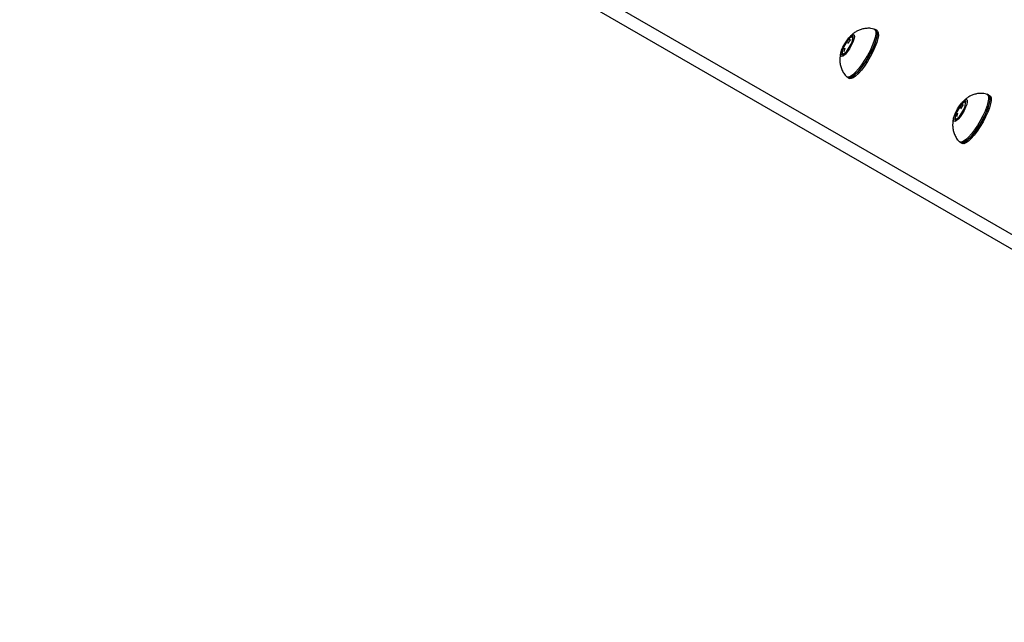
# Model space of a CAD drawing. Units: millimetres. Extents: x 602 to 2581, y 547 to 2222.
# Drawn here: x 1488 to 1519, y 1573 to 1592 of the extents above; entities that cross this region are included whole.
import ezdxf

# ---------------------------------------------------------------- set-up
doc = ezdxf.new("R2010")
doc.units = ezdxf.units.MM
doc.header["$LTSCALE"] = 80
doc.header["$PDSIZE"] = -1
doc.dimstyles.new('ISO-25', dxfattribs={"dimtxt": 2.5, "dimasz": 2.5, "dimexe": 1.25, "dimexo": 0.625, "dimtad": 1, "dimtxsty": 'Standard', "dimcen": 2.5, "dimadec": 0, "dimazin": 0, "dimtfac": 1, "dimtmove": 0, "dimatfit": 3, "dimfxl": 1, "dimarcsym": 0})

# ---------------------------------------------------------------- blocks, each defined once
blk = doc.blocks.new('*D4')
at = {"color": 0, "lineweight": -2}
for p, q in [((2050.68, 1926.435), (2434.667, 1926.435)), ((2426.667, 1900.019), (2426.667, 1472.09)), ((2426.667, 991.778), (2426.667, 1419.706)), ((1501.393, 965.362), (2434.667, 965.362))]:
    blk.add_line(p, q, dxfattribs=at)
at = {"color": 0}
for points in [[(2431.07, 1900.019), (2422.265, 1900.019), (2426.667, 1926.435)], [(2422.265, 991.778), (2431.07, 991.778), (2426.667, 965.362)]]:
    blk.add_solid(points, dxfattribs=at)
at = {"layer": 'Defpoints', "color": 0}
for p in [(2042.68, 1926.435), (1493.393, 965.362), (2426.667, 965.362)]:
    blk.add_point(p, dxfattribs=at)
at = {"color": 0, "insert": (2426.667, 1445.898), "char_height": 28, "attachment_point": 5}
blk.add_mtext('961', dxfattribs=at)
blk = doc.blocks.new('*D5')
at = {"color": 0, "lineweight": -2}
for p, q in [((2171.628, 1703.342), (2171.628, 664.114)), ((1062.594, 1702.736), (1062.594, 664.114)), ((1089.01, 672.114), (2145.212, 672.114)), ((2145.212, 672.114), (1089.01, 672.114))]:
    blk.add_line(p, q, dxfattribs=at)
at = {"color": 0}
for points in [[(1089.01, 676.517), (1089.01, 667.711), (1062.594, 672.114)], [(2145.212, 667.711), (2145.212, 676.517), (2171.628, 672.114)]]:
    blk.add_solid(points, dxfattribs=at)
at = {"layer": 'Defpoints', "color": 0}
for p in [(2171.628, 1711.342), (1062.594, 1710.736), (2171.628, 672.114)]:
    blk.add_point(p, dxfattribs=at)
at = {"color": 0, "insert": (1617.111, 698.306), "char_height": 28, "attachment_point": 5}
blk.add_mtext('1109', dxfattribs=at)
blk = doc.blocks.new('*D6')
at = {"color": 0, "lineweight": -2}
for p, q in [((2356.638, 1694.609), (2356.638, 546.999)), ((907.46, 1694.314), (907.46, 546.999)), ((933.876, 554.999), (2330.222, 554.999)), ((2330.222, 554.999), (933.876, 554.999))]:
    blk.add_line(p, q, dxfattribs=at)
at = {"color": 0}
for points in [[(933.876, 559.402), (933.876, 550.597), (907.46, 554.999)], [(2330.222, 550.597), (2330.222, 559.402), (2356.638, 554.999)]]:
    blk.add_solid(points, dxfattribs=at)
at = {"layer": 'Defpoints', "color": 0}
for p in [(2356.638, 1702.609), (907.46, 1702.314), (2356.638, 554.999)]:
    blk.add_point(p, dxfattribs=at)
at = {"color": 0, "insert": (1632.049, 581.191), "char_height": 28, "attachment_point": 5}
blk.add_mtext('1449', dxfattribs=at)

msp = doc.modelspace()

# ---------------------------------------------------------------- linework, layer by layer
at = {"color": 7, "linetype": 'Continuous', "lineweight": 25}
for p, q in [((1539.314, 1573.747), (1488.017, 1603.363)), ((1539.122, 1573.395), (1488.176, 1602.809)), ((1514.024, 1591.749), (1513.879, 1591.659)), ((1513.991, 1591.543), (1514.024, 1591.749)), ((1514.743, 1591.945), (1514.702, 1591.969)), ((1514.785, 1591.921), (1514.744, 1591.945)), ((1513.879, 1591.659), (1513.701, 1591.363)), ((1513.813, 1591.247), (1513.991, 1591.543)), ((1513.936, 1591.644), (1513.846, 1591.511)), ((1513.921, 1591.635), (1513.879, 1591.659)), ((1514.015, 1591.69), (1514.006, 1591.687)), ((1513.701, 1591.363), (1513.667, 1591.157)), ((1513.667, 1591.157), (1513.813, 1591.247)), ((1513.743, 1591.339), (1513.701, 1591.363)), ((1513.761, 1591.369), (1513.729, 1591.253)), ((1513.827, 1590.454), (1513.869, 1590.429)), ((1513.87, 1590.429), (1513.91, 1590.405)), ((1518.33, 1589.874), (1518.288, 1589.899)), ((1518.372, 1589.85), (1518.33, 1589.874)), ((1517.466, 1589.588), (1517.287, 1589.292)), ((1517.522, 1589.573), (1517.433, 1589.44)), ((1517.611, 1589.678), (1517.466, 1589.588)), ((1517.507, 1589.564), (1517.466, 1589.588)), ((1517.577, 1589.472), (1517.611, 1589.678)), ((1517.601, 1589.619), (1517.592, 1589.616)), ((1517.287, 1589.292), (1517.254, 1589.086)), ((1517.329, 1589.268), (1517.287, 1589.292)), ((1517.347, 1589.299), (1517.315, 1589.182)), ((1517.399, 1589.176), (1517.577, 1589.472)), ((1517.254, 1589.086), (1517.399, 1589.176)), ((1517.413, 1588.383), (1517.455, 1588.359)), ((1517.456, 1588.358), (1517.497, 1588.335))]:
    msp.add_line(p, q, dxfattribs=at)
at = {"color": 7, "linetype": 'Continuous', "lineweight": 25, "flags": 128}
for points in [[(1514.014, 1591.557), (1513.965, 1591.453), (1513.905, 1591.35), (1513.84, 1591.256), (1513.776, 1591.179), (1513.718, 1591.127), (1513.671, 1591.104), (1513.64, 1591.111), (1513.627, 1591.149), (1513.634, 1591.214), (1513.659, 1591.3), (1513.701, 1591.4), (1513.756, 1591.504), (1513.819, 1591.604), (1513.884, 1591.691), (1513.946, 1591.756), (1513.999, 1591.794), (1514.039, 1591.802), (1514.061, 1591.779), (1514.064, 1591.727), (1514.048, 1591.651), (1514.014, 1591.557)], [(1514.744, 1591.945), (1514.76, 1591.931), (1514.782, 1591.879), (1514.784, 1591.799), (1514.767, 1591.693), (1514.731, 1591.567), (1514.677, 1591.425), (1514.609, 1591.274)], [(1514.686, 1591.975), (1514.72, 1591.952), (1514.741, 1591.898), (1514.742, 1591.816), (1514.723, 1591.709), (1514.686, 1591.581), (1514.631, 1591.438)], [(1514.785, 1591.921), (1514.802, 1591.907), (1514.824, 1591.855), (1514.826, 1591.774), (1514.809, 1591.669), (1514.773, 1591.543), (1514.719, 1591.401), (1514.65, 1591.249)], [(1514.744, 1591.945), (1514.762, 1591.928), (1514.783, 1591.874), (1514.783, 1591.792), (1514.765, 1591.684), (1514.727, 1591.557), (1514.673, 1591.414)], [(1514.631, 1591.438), (1514.561, 1591.286), (1514.479, 1591.131), (1514.389, 1590.98), (1514.293, 1590.837), (1514.196, 1590.71), (1514.102, 1590.604), (1514.014, 1590.522), (1513.937, 1590.469), (1513.873, 1590.446), (1513.825, 1590.454), (1513.814, 1590.464)], [(1514.673, 1591.414), (1514.603, 1591.262), (1514.521, 1591.107), (1514.43, 1590.956), (1514.335, 1590.813), (1514.238, 1590.686), (1514.144, 1590.58), (1514.056, 1590.498), (1513.979, 1590.445), (1513.915, 1590.422), (1513.869, 1590.429)], [(1514.609, 1591.274), (1514.527, 1591.119), (1514.437, 1590.966), (1514.342, 1590.823), (1514.245, 1590.695), (1514.15, 1590.587), (1514.062, 1590.503), (1513.984, 1590.448), (1513.919, 1590.423), (1513.87, 1590.429), (1513.869, 1590.429)], [(1514.65, 1591.249), (1514.569, 1591.094), (1514.479, 1590.942), (1514.384, 1590.799), (1514.287, 1590.671), (1514.192, 1590.563), (1514.104, 1590.479), (1514.026, 1590.424), (1513.961, 1590.398), (1513.912, 1590.404), (1513.91, 1590.405)], [(1518.33, 1589.874), (1518.346, 1589.861), (1518.368, 1589.808), (1518.37, 1589.728), (1518.353, 1589.622), (1518.317, 1589.496), (1518.264, 1589.355), (1518.195, 1589.203)], [(1518.272, 1589.905), (1518.307, 1589.882), (1518.327, 1589.828), (1518.328, 1589.745), (1518.309, 1589.638), (1518.272, 1589.511), (1518.217, 1589.368)], [(1518.33, 1589.874), (1518.348, 1589.858), (1518.369, 1589.803), (1518.37, 1589.721), (1518.351, 1589.614), (1518.314, 1589.486), (1518.259, 1589.344)], [(1517.6, 1589.486), (1517.551, 1589.383), (1517.491, 1589.28), (1517.426, 1589.185), (1517.362, 1589.109), (1517.304, 1589.056), (1517.257, 1589.033), (1517.226, 1589.041), (1517.213, 1589.079), (1517.22, 1589.144), (1517.245, 1589.23), (1517.288, 1589.33), (1517.343, 1589.434), (1517.405, 1589.534), (1517.471, 1589.62), (1517.533, 1589.685), (1517.586, 1589.724), (1517.625, 1589.732), (1517.647, 1589.709), (1517.65, 1589.657), (1517.634, 1589.58), (1517.6, 1589.486)], [(1518.372, 1589.85), (1518.388, 1589.836), (1518.41, 1589.784), (1518.412, 1589.704), (1518.395, 1589.598), (1518.359, 1589.472), (1518.305, 1589.33), (1518.237, 1589.179)], [(1518.217, 1589.368), (1518.147, 1589.216), (1518.066, 1589.061), (1517.975, 1588.909), (1517.879, 1588.767), (1517.782, 1588.64), (1517.688, 1588.533), (1517.601, 1588.452), (1517.523, 1588.398), (1517.46, 1588.376), (1517.412, 1588.384), (1517.4, 1588.393)], [(1518.259, 1589.344), (1518.189, 1589.192), (1518.107, 1589.037), (1518.017, 1588.885), (1517.921, 1588.743), (1517.824, 1588.616), (1517.73, 1588.509), (1517.643, 1588.428), (1517.565, 1588.374), (1517.501, 1588.351), (1517.455, 1588.359)], [(1518.195, 1589.203), (1518.114, 1589.048), (1518.024, 1588.896), (1517.928, 1588.753), (1517.831, 1588.624), (1517.737, 1588.516), (1517.649, 1588.433), (1517.57, 1588.377), (1517.506, 1588.352), (1517.456, 1588.358), (1517.455, 1588.359)], [(1518.237, 1589.179), (1518.156, 1589.024), (1518.065, 1588.872), (1517.97, 1588.729), (1517.873, 1588.6), (1517.779, 1588.492), (1517.69, 1588.409), (1517.612, 1588.353), (1517.547, 1588.328), (1517.498, 1588.334), (1517.497, 1588.335)]]:
    msp.add_lwpolyline(points, dxfattribs=at)
at = {"color": 7, "linetype": 'Continuous', "lineweight": 25}
for points, knots in [([(1514.682, 1591.973), (1514.651, 1591.981), (1514.578, 1592), (1514.459, 1592), (1514.335, 1591.983), (1514.22, 1591.946), (1514.117, 1591.895), (1514.024, 1591.831), (1513.943, 1591.758), (1513.896, 1591.703), (1513.874, 1591.676)], [0, 0, 0, 0, 0.102375, 0.245989, 0.38187, 0.511266, 0.63577, 0.758103, 0.884046, 1, 1, 1, 1]), ([(1513.667, 1591.315), (1513.659, 1591.294), (1513.633, 1591.232), (1513.611, 1591.129), (1513.598, 1591.005), (1513.606, 1590.879), (1513.635, 1590.751), (1513.69, 1590.625), (1513.751, 1590.528), (1513.8, 1590.482), (1513.814, 1590.468)], [0, 0, 0, 0, 0.075742, 0.221556, 0.352286, 0.488477, 0.63183, 0.781133, 0.934468, 1, 1, 1, 1]), ([(1518.268, 1589.903), (1518.237, 1589.911), (1518.164, 1589.929), (1518.045, 1589.93), (1517.921, 1589.912), (1517.807, 1589.876), (1517.704, 1589.825), (1517.611, 1589.76), (1517.529, 1589.688), (1517.482, 1589.632), (1517.46, 1589.605)], [0, 0, 0, 0, 0.102387, 0.245999, 0.381878, 0.511272, 0.635764, 0.758106, 0.884047, 1, 1, 1, 1]), ([(1517.254, 1589.244), (1517.245, 1589.223), (1517.219, 1589.161), (1517.197, 1589.058), (1517.185, 1588.934), (1517.192, 1588.809), (1517.221, 1588.68), (1517.276, 1588.555), (1517.337, 1588.458), (1517.386, 1588.412), (1517.4, 1588.398)], [0, 0, 0, 0, 0.075742, 0.221556, 0.352286, 0.488477, 0.63183, 0.781133, 0.934468, 1, 1, 1, 1])]:
    msp.add_open_spline(points, degree=3, knots=knots, dxfattribs=at)

# ---------------------------------------------------------------- dimensions: what is measured, and where the dimension line sits
dim = msp.add_linear_dim(base=(2426.667, 965.362), p1=(2042.68, 1926.435), p2=(1493.393, 965.362), angle=90, dimstyle='ISO-25', override={"dimtxt": 28, "dimasz": 26.416, "dimexe": 8, "dimexo": 8, "dimgap": 12.192, "dimtih": 1, "dimtoh": 1, "dimdec": 0, "dimlfac": 1, "dimzin": 1, "dimadec": 2, "dimtdec": 0, "dimtzin": 1})
dim.commit()
dim.dimension.update_dxf_attribs({"geometry": '*D4', "text_midpoint": (2426.667, 1445.898)})
for base, p1, p2, picture, middle in [((2171.628, 672.114), (1062.594, 1710.736), (2171.628, 1711.342), '*D5', (1617.111, 698.306)), ((2356.638, 554.999), (907.46, 1702.314), (2356.638, 1702.609), '*D6', (1632.049, 581.191))]:
    dim = msp.add_linear_dim(base=base, p1=p1, p2=p2, dimstyle='ISO-25', override={"dimtxt": 28, "dimasz": 26.416, "dimexe": 8, "dimexo": 8, "dimgap": 12.192, "dimtih": 1, "dimtoh": 1, "dimdec": 0, "dimlfac": 1, "dimzin": 1, "dimadec": 2, "dimtdec": 0, "dimtzin": 1})
    dim.commit()
    dim.dimension.update_dxf_attribs({"geometry": picture, "text_midpoint": middle})

doc.saveas('drawing.dxf')
